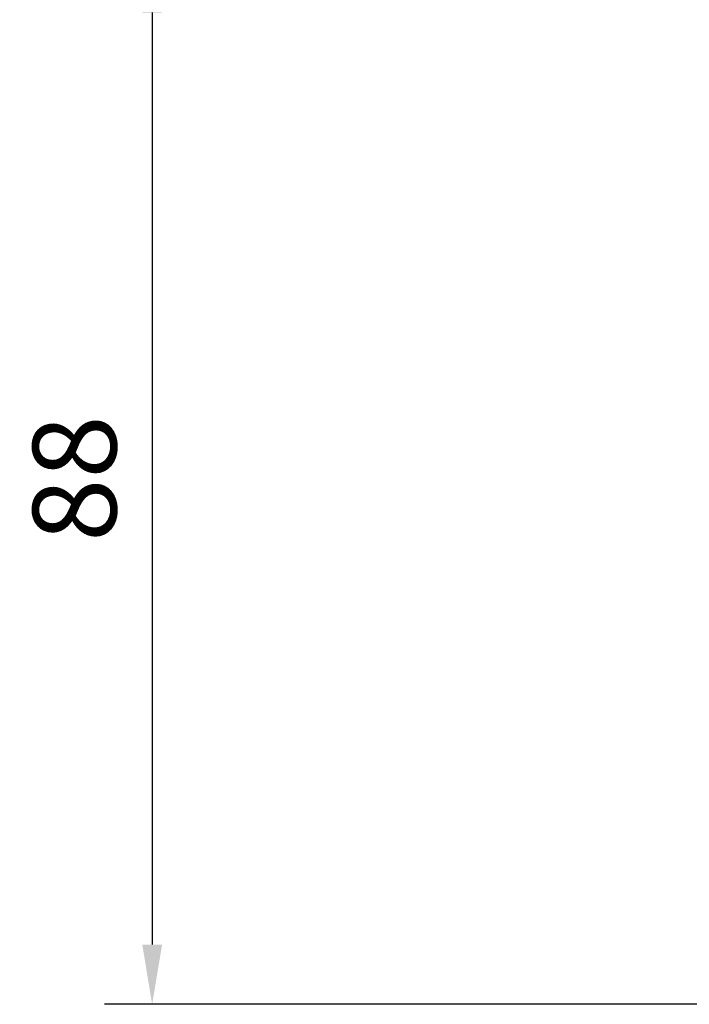
# Model space of a CAD drawing. Units: millimetres. Extents: x 0 to 1189, y -6584 to 0.
# Drawn here: x 602 to 658, y -622 to -540 of the extents above; entities that cross this region are included whole.
import ezdxf

# ---------------------------------------------------------------- set-up
doc = ezdxf.new("R2010")
doc.units = ezdxf.units.MM
doc.layers.add('Mass', color=7, linetype='Continuous')
doc.styles.add('Bemassungstext (DORMA)', font='isocpeur.ttf')
doc.dimstyles.new('DORMA_M', dxfattribs={"dimtxt": 3.5, "dimasz": 2.5, "dimexe": 2, "dimexo": 0, "dimgap": 1.5, "dimtad": 1, "dimdec": 8, "dimtxsty": 'Bemassungstext (DORMA)', "dimcen": 0.1, "dimclrt": 256, "dimadec": 8, "dimazin": 2, "dimtfac": 1, "dimtdec": 8, "dimtmove": 0, "dimatfit": 3, "dimfxl": 1, "dimtolj": 1, "dimarcsym": 0})

# ---------------------------------------------------------------- blocks, each defined once
blk = doc.blocks.new('*D715')
at = {"layer": 'Defpoints', "color": 0}
for p in [(659.161, -534.162), (612.976, -622.162), (659.161, -622.162)]:
    blk.add_point(p, dxfattribs=at)
at = {"layer": 'Mass', "color": 0, "lineweight": -2}
for p, q in [((659.161, -534.162), (608.976, -534.162)), ((612.976, -539.162), (612.976, -617.162)), ((659.161, -622.162), (608.976, -622.162))]:
    blk.add_line(p, q, dxfattribs=at)
at = {"layer": 'Mass', "color": 0}
for points in [[(613.81, -539.162), (612.143, -539.162), (612.976, -534.162)], [(612.143, -617.162), (613.81, -617.162), (612.976, -622.162)]]:
    blk.add_solid(points, dxfattribs=at)
at = {"layer": 'Mass', "insert": (606.476, -578.162), "char_height": 7, "attachment_point": 5, "rotation": 90, "style": 'Bemassungstext (DORMA)'}
blk.add_mtext('\\A1;88', dxfattribs=at)

msp = doc.modelspace()

# ---------------------------------------------------------------- dimensions: what is measured, and where the dimension line sits
at = {"layer": 'Mass'}
dim = msp.add_linear_dim(base=(612.9762019, -622.16177619), p1=(659.16085057, -534.16177487), p2=(659.16084769, -622.16177619), angle=90, dimstyle='DORMA_M', override={"dimscale": 0, "dimdec": 0}, dxfattribs=at)
dim.commit()
dim.dimension.update_dxf_attribs({"geometry": '*D715', "text_midpoint": (606.4762019, -578.16177553)})

doc.saveas('drawing.dxf')
